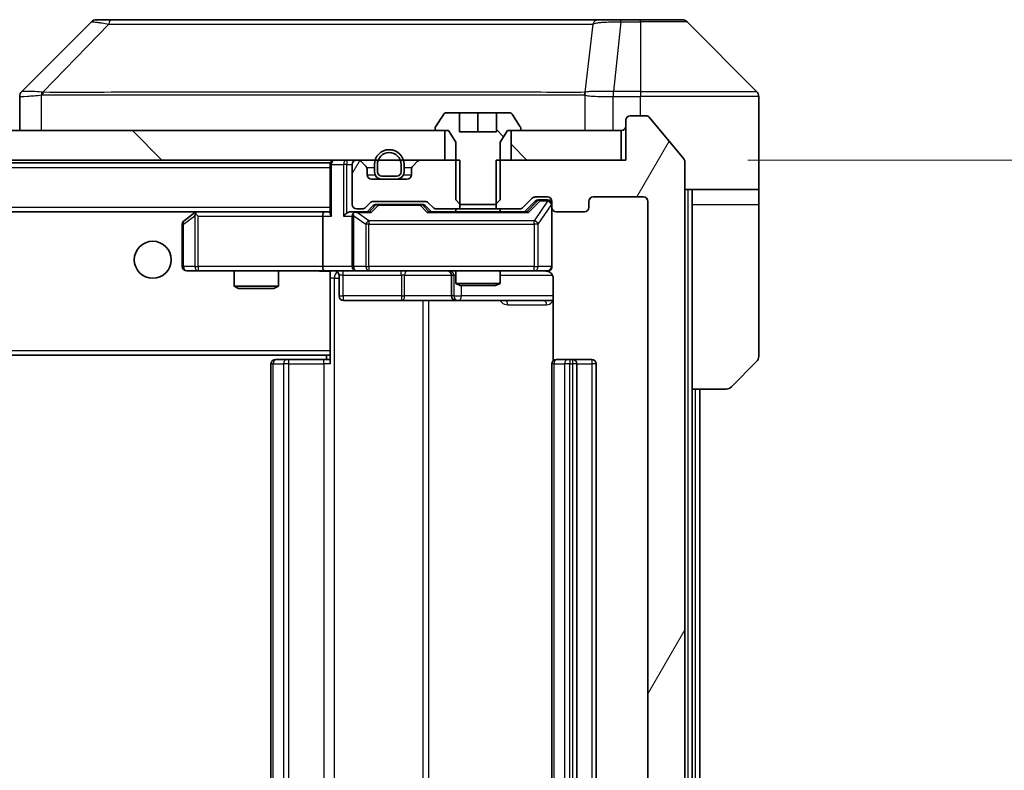
# Model space of a CAD drawing. Units: millimetres. Extents: x 0 to 9248, y 0 to 1686.
# Drawn here: x 4373 to 4440, y 1142 to 1193 of the extents above; entities that cross this region are included whole.
import ezdxf

# ---------------------------------------------------------------- set-up
doc = ezdxf.new("R2010")
doc.units = ezdxf.units.MM
doc.header["$LTSCALE"] = 6
doc.layers.get('Defpoints').update_dxf_attribs({"lineweight": 25})
for name, color, linetype, lineweight in [('Dimension (ISO)', 7, 'Continuous', 18), ('Visible (ISO)', 7, 'Continuous', 35), ('Visible Narrow (ISO)', 7, 'Continuous', 25)]:
    doc.layers.add(name, color=color, linetype=linetype, lineweight=lineweight)
doc.layers.add('Hatch (ISO)', color=1, linetype='Continuous', lineweight=18, true_color=0xff0000)
doc.styles.add('Note Text (TK)', font='MS PGothic.ttf')
doc.dimstyles.new('Default - Method 1b (TK)', dxfattribs={"dimscale": 6, "dimtxt": 2.5, "dimasz": 2.5, "dimexe": 1, "dimexo": 1.5, "dimgap": 1, "dimtad": 1, "dimrnd": 1e-08, "dimdsep": 46, "dimtxsty": 'Note Text (TK)', "dimcen": 0.09, "dimdle": 5, "dimclrd": 100, "dimclre": 100, "dimclrt": 7, "dimadec": 1, "dimazin": 1, "dimtfac": 1, "dimtmove": 0, "dimatfit": 3, "dimfxl": 1, "dimtolj": 1, "dimlwd": -1, "dimlwe": -1, "dimarcsym": 0})
pattern_1 = [(135.0002, (2276.25, -44), (-12.34781, -12.3479), [])]
pattern_2 = [(60, (2276.25, -44), (-15.12297, 8.73126), [])]

# ---------------------------------------------------------------- blocks, each defined once
blk = doc.blocks.new('*D41')
at = {"layer": 'Defpoints', "color": 0, "transparency": 16777216}
for p in [(4414.283, 1183.293), (4414.283, 1102.293), (4480.283, 1102.293)]:
    blk.add_point(p, dxfattribs=at)
at = {"layer": 'Dimension (ISO)', "color": 100, "transparency": 16777216}
for p, q in [((4422.533, 1183.293), (4485.783, 1183.293)), ((4480.283, 1169.543), (4480.283, 1116.043)), ((4422.533, 1102.293), (4485.783, 1102.293))]:
    blk.add_line(p, q, dxfattribs=at)
for points in [[(4477.992, 1169.543), (4482.575, 1169.543), (4480.283, 1183.293)], [(4477.992, 1116.043), (4482.575, 1116.043), (4480.283, 1102.293)]]:
    blk.add_solid(points, dxfattribs=at)
at = {"layer": 'Dimension (ISO)', "color": 7, "transparency": 16777216, "insert": (4467.908, 1135.136), "char_height": 13.75, "attachment_point": 4, "rotation": 90, "style": 'Note Text (TK)'}
blk.add_mtext('\\A1;81', dxfattribs=at)

msp = doc.modelspace()

# ---------------------------------------------------------------- hatches: boundary and pattern name
at = {"layer": 'Hatch (ISO)'}
h = msp.add_hatch(dxfattribs=at)
h.set_pattern_fill('ANSI31', color=256, scale=139.7, angle=90.00021, style=0)
h.set_pattern_definition(pattern_1)
edge = h.paths.add_edge_path()
edge.add_line((4403.09, 1180.2927), (4405.4766, 1180.2927))
edge.add_line((4405.4766, 1180.2927), (4405.7833, 1180.5927))
edge.add_line((4405.7833, 1180.5927), (4405.7833, 1184.4927))
edge.add_line((4405.7833, 1184.4927), (4406.2833, 1185.2927))
edge.add_line((4406.2833, 1185.2927), (4407.0833, 1185.2927))
edge.add_ellipse((4407.0833, 1185.3927), major_axis=(0.1, 0), ratio=1, start_angle=270, end_angle=360)
edge.add_line((4407.1833, 1185.3927), (4407.1833, 1185.4334))
edge.add_ellipse((4406.9833, 1185.4334), major_axis=(0, 0.2), ratio=1, start_angle=270, end_angle=303.023868)
edge.add_line((4407.151, 1185.5424), (4406.5925, 1186.4017))
edge.add_ellipse((4406.4248, 1186.2927), major_axis=(-0.109, 0.1677), ratio=1, start_angle=270, end_angle=326.976132)
edge.add_line((4406.4248, 1186.4927), (4405.5333, 1186.4927))
edge.add_line((4405.5333, 1186.4927), (4405.5333, 1185.1927))
edge.add_line((4405.5333, 1185.1927), (4403.0333, 1185.1927))
edge.add_line((4403.0333, 1185.1927), (4403.0333, 1186.4927))
edge.add_line((4403.0333, 1186.4927), (4402.1418, 1186.4927))
edge.add_ellipse((4402.1418, 1186.2927), major_axis=(-0.2, 0), ratio=1, start_angle=270, end_angle=326.976132)
edge.add_line((4401.9741, 1186.4017), (4401.4156, 1185.5424))
edge.add_ellipse((4401.5833, 1185.4334), major_axis=(-0.109, -0.1677), ratio=1, start_angle=270, end_angle=303.023868)
edge.add_line((4401.3833, 1185.4334), (4401.3833, 1185.3927))
edge.add_ellipse((4401.4833, 1185.3927), major_axis=(0, -0.1), ratio=1, start_angle=270, end_angle=360)
edge.add_line((4401.4833, 1185.2927), (4402.2833, 1185.2927))
edge.add_line((4402.2833, 1185.2927), (4402.7833, 1184.4927))
edge.add_line((4402.7833, 1184.4927), (4402.7833, 1180.5927))
edge.add_line((4402.7833, 1180.5927), (4403.09, 1180.2927))
h = msp.add_hatch(dxfattribs=at)
h.set_pattern_fill('ANSI31', color=256, scale=139.7, angle=14.999978, style=0)
h.set_pattern_definition(pattern_2)
edge = h.paths.add_edge_path()
edge.add_line((4405.5128, 1183.2927), (4405.5128, 1179.9927))
edge.add_line((4405.5128, 1179.9927), (4407.109, 1179.9927))
edge.add_ellipse((4407.109, 1180.2927), major_axis=(0.3, 0), ratio=1, start_angle=270, end_angle=315)
edge.add_line((4407.3212, 1180.0806), (4407.9454, 1180.7049))
edge.add_ellipse((4408.1576, 1180.4927), major_axis=(0.2121, 0.2121), ratio=1, start_angle=45, end_angle=90, ccw=False)
edge.add_line((4408.1576, 1180.7927), (4408.9833, 1180.7927))
edge.add_ellipse((4408.9833, 1180.4927), major_axis=(0.3, 0), ratio=1, start_angle=0, end_angle=90, ccw=False)
edge.add_line((4409.2833, 1180.4927), (4409.2833, 1180.0927))
edge.add_ellipse((4409.5833, 1180.0927), major_axis=(0, -0.3), ratio=1, start_angle=270, end_angle=360)
edge.add_line((4409.5833, 1179.7927), (4411.4833, 1179.7927))
edge.add_ellipse((4411.4833, 1180.0927), major_axis=(0.3, 0), ratio=1, start_angle=270, end_angle=360)
edge.add_line((4411.7833, 1180.0927), (4411.7833, 1180.4927))
edge.add_ellipse((4412.0833, 1180.4927), major_axis=(0, 0.3), ratio=1, start_angle=0, end_angle=90, ccw=False)
edge.add_line((4412.0833, 1180.7927), (4415.4833, 1180.7927))
edge.add_ellipse((4415.4833, 1180.4927), major_axis=(0.3, 0), ratio=1, start_angle=0, end_angle=90, ccw=False)
edge.add_line((4415.7833, 1180.4927), (4415.7833, 1105.0927))
edge.add_ellipse((4415.4833, 1105.0927), major_axis=(0, -0.3), ratio=1, start_angle=0, end_angle=90, ccw=False)
edge.add_line((4415.4833, 1104.7927), (4412.0833, 1104.7927))
edge.add_ellipse((4412.0833, 1105.0927), major_axis=(-0.3, 0), ratio=1, start_angle=0, end_angle=90, ccw=False)
edge.add_line((4411.7833, 1105.0927), (4411.7833, 1105.4927))
edge.add_ellipse((4411.4833, 1105.4927), major_axis=(0, 0.3), ratio=1, start_angle=270, end_angle=360)
edge.add_line((4411.4833, 1105.7927), (4409.5833, 1105.7927))
edge.add_ellipse((4409.5833, 1105.4927), major_axis=(-0.3, 0), ratio=1, start_angle=270, end_angle=360)
edge.add_line((4409.2833, 1105.4927), (4409.2833, 1105.0927))
edge.add_ellipse((4408.9833, 1105.0927), major_axis=(0, -0.3), ratio=1, start_angle=0, end_angle=90, ccw=False)
edge.add_line((4408.9833, 1104.7927), (4408.1576, 1104.7927))
edge.add_ellipse((4408.1576, 1105.0927), major_axis=(-0.3, 0), ratio=1, start_angle=45, end_angle=90, ccw=False)
edge.add_line((4407.9454, 1104.8806), (4407.3212, 1105.5049))
edge.add_ellipse((4407.109, 1105.2927), major_axis=(-0.2121, 0.2121), ratio=1, start_angle=270, end_angle=315)
edge.add_line((4407.109, 1105.5927), (4405.5128, 1105.5927))
edge.add_line((4405.5128, 1105.5927), (4405.5128, 1102.2927))
edge.add_line((4405.5128, 1102.2927), (4414.2833, 1102.2927))
edge.add_line((4414.2833, 1102.2927), (4414.2833, 1099.5927))
edge.add_ellipse((4414.5833, 1099.5927), major_axis=(0, -0.3), ratio=1, start_angle=270, end_angle=360)
edge.add_line((4414.5833, 1099.2927), (4415.6428, 1099.2927))
edge.add_ellipse((4415.6428, 1099.5927), major_axis=(0.3, 0), ratio=1, start_angle=270, end_angle=320.194429)
edge.add_line((4415.8733, 1099.4007), (4418.2138, 1102.2093))
edge.add_ellipse((4417.9833, 1102.4013), major_axis=(0.1921, 0.2305), ratio=1, start_angle=270, end_angle=309.805571)
edge.add_line((4418.2833, 1102.4013), (4418.2833, 1183.1841))
edge.add_ellipse((4417.9833, 1183.1841), major_axis=(0, 0.3), ratio=1, start_angle=270, end_angle=309.805571)
edge.add_line((4418.2138, 1183.3762), (4415.8733, 1186.1848))
edge.add_ellipse((4415.6428, 1185.9927), major_axis=(-0.1921, 0.2305), ratio=1, start_angle=270, end_angle=320.194429)
edge.add_line((4415.6428, 1186.2927), (4414.5833, 1186.2927))
edge.add_ellipse((4414.5833, 1185.9927), major_axis=(-0.3, 0), ratio=1, start_angle=270, end_angle=360)
edge.add_line((4414.2833, 1185.9927), (4414.2833, 1183.2927))
edge.add_line((4414.2833, 1183.2927), (4405.5128, 1183.2927))
h = msp.add_hatch(dxfattribs=at)
h.set_pattern_fill('ANSI31', color=256, scale=139.7, angle=90.00021, style=0)
h.set_pattern_definition(pattern_1)
h.paths.add_polyline_path([(4402.0333, 1183.2927), (4402.0333, 1185.2927), (4186.5333, 1185.2927), (4186.5333, 1183.2927)])
h = msp.add_hatch(dxfattribs=at)
h.set_pattern_fill('ANSI31', color=256, scale=139.7, angle=90.00021, style=0)
h.set_pattern_definition(pattern_1)
h.paths.add_polyline_path([(4413.9833, 1183.2927), (4413.9833, 1185.2927), (4406.5333, 1185.2927), (4406.5333, 1183.2927)])
h = msp.add_hatch(dxfattribs=at)
h.set_pattern_fill('ANSI31', color=256, scale=139.7, angle=14.999978, style=0)
h.set_pattern_definition(pattern_2)
edge = h.paths.add_edge_path()
edge.add_line((4403.0538, 1179.9927), (4403.0538, 1183.2927))
edge.add_line((4403.0538, 1183.2927), (4400.4076, 1183.2927))
edge.add_ellipse((4400.4076, 1182.9927), major_axis=(-0.3, 0), ratio=1, start_angle=270, end_angle=315)
edge.add_line((4400.1954, 1183.2049), (4399.8712, 1182.8806))
edge.add_ellipse((4400.0833, 1182.6685), major_axis=(-0.2121, -0.2121), ratio=1, start_angle=270, end_angle=315)
edge.add_line((4399.7833, 1182.6685), (4399.7833, 1182.2927))
edge.add_ellipse((4399.4833, 1182.2927), major_axis=(0, -0.3), ratio=1, start_angle=0, end_angle=90, ccw=False)
edge.add_line((4399.4833, 1181.9927), (4397.0833, 1181.9927))
edge.add_ellipse((4397.0833, 1182.2927), major_axis=(-0.3, 0), ratio=1, start_angle=0, end_angle=90, ccw=False)
edge.add_line((4396.7833, 1182.2927), (4396.7833, 1182.6685))
edge.add_ellipse((4396.4833, 1182.6685), major_axis=(0, 0.3), ratio=1, start_angle=270, end_angle=315)
edge.add_line((4396.6954, 1182.8806), (4396.3712, 1183.2049))
edge.add_ellipse((4396.159, 1182.9927), major_axis=(-0.2121, 0.2121), ratio=1, start_angle=270, end_angle=315)
edge.add_line((4396.159, 1183.2927), (4396.0833, 1183.2927))
edge.add_ellipse((4396.0833, 1182.9927), major_axis=(-0.3, 0), ratio=1, start_angle=270, end_angle=360)
edge.add_line((4395.7833, 1182.9927), (4395.7833, 1180.2927))
edge.add_ellipse((4396.0833, 1180.2927), major_axis=(0, -0.3), ratio=1, start_angle=270, end_angle=360)
edge.add_line((4396.0833, 1179.9927), (4396.459, 1179.9927))
edge.add_ellipse((4396.459, 1180.2927), major_axis=(0.3, 0), ratio=1, start_angle=270, end_angle=315)
edge.add_line((4396.6712, 1180.0806), (4396.9954, 1180.4049))
edge.add_ellipse((4397.2076, 1180.1927), major_axis=(0.2121, 0.2121), ratio=1, start_angle=45, end_angle=90, ccw=False)
edge.add_line((4397.2076, 1180.4927), (4400.709, 1180.4927))
edge.add_ellipse((4400.709, 1180.1927), major_axis=(0.3, 0), ratio=1, start_angle=45, end_angle=90, ccw=False)
edge.add_line((4400.9212, 1180.4049), (4401.2454, 1180.0806))
edge.add_ellipse((4401.4576, 1180.2927), major_axis=(0.2121, -0.2121), ratio=1, start_angle=270, end_angle=315)
edge.add_line((4401.4576, 1179.9927), (4403.0538, 1179.9927))

# ---------------------------------------------------------------- linework, layer by layer
at = {"layer": 'Visible (ISO)'}
for p, q in [((4378.1369, 1192.6463), (4373.4297, 1187.9392)), ((4379.466, 1192.7927), (4378.4904, 1192.7927)), ((4412.4781, 1192.7927), (4379.466, 1192.7927)), ((4413.9462, 1192.7927), (4412.4781, 1192.7927)), ((4415.2833, 1192.7927), (4413.9462, 1192.7927)), ((4415.2833, 1192.7927), (4418.0762, 1192.7927)), ((4423.1369, 1187.9392), (4418.4297, 1192.6463)), ((4410.5333, 1187.8732), (4410.5333, 1187.8757)), ((4373.2833, 1187.5855), (4373.2833, 1185.2927)), ((4423.2833, 1185.2927), (4423.2833, 1187.5856)), ((4401.9741, 1186.4017), (4401.4156, 1185.5424)), ((4403.0333, 1186.4927), (4402.1418, 1186.4927)), ((4403.0333, 1185.1927), (4403.0333, 1186.4927)), ((4403.0333, 1186.4927), (4404.2833, 1186.4927)), ((4404.2833, 1186.4927), (4405.5333, 1186.4927)), ((4404.2833, 1186.4927), (4404.2833, 1185.1927)), ((4406.4248, 1186.4927), (4405.5333, 1186.4927)), ((4405.5333, 1186.4927), (4405.5333, 1185.1927)), ((4407.151, 1185.5424), (4406.5925, 1186.4017)), ((4414.2833, 1185.9927), (4414.2833, 1183.2927)), ((4415.6428, 1186.2927), (4414.5833, 1186.2927)), ((4418.2138, 1183.3762), (4415.8733, 1186.1848)), ((4402.0333, 1185.2927), (4186.5333, 1185.2927)), ((4401.3833, 1185.4334), (4401.3833, 1185.3927)), ((4401.4833, 1185.2927), (4402.2833, 1185.2927)), ((4402.0333, 1183.2927), (4402.0333, 1185.2927)), ((4402.2833, 1185.2927), (4402.7833, 1184.4927)), ((4405.5333, 1185.1927), (4403.0333, 1185.1927)), ((4405.7833, 1184.4927), (4406.2833, 1185.2927)), ((4406.2833, 1185.2927), (4407.0833, 1185.2927)), ((4413.9833, 1185.2927), (4406.5333, 1185.2927)), ((4406.5333, 1185.2927), (4406.5333, 1183.2927)), ((4407.1833, 1185.3927), (4407.1833, 1185.4334)), ((4413.9833, 1183.2927), (4413.9833, 1185.2927)), ((4423.2833, 1181.2927), (4423.2833, 1185.2927)), ((4402.7833, 1184.4927), (4402.7833, 1180.5927)), ((4405.7833, 1180.5927), (4405.7833, 1184.4927)), ((4186.5333, 1183.2927), (4402.0333, 1183.2927)), ((4194.2833, 1183.0927), (4394.2833, 1183.0927)), ((4394.2833, 1182.9927), (4394.2833, 1183.0927)), ((4394.2833, 1182.9927), (4394.2833, 1179.7049)), ((4395.7833, 1182.9927), (4395.7833, 1180.2927)), ((4396.159, 1183.2927), (4396.0833, 1183.2927)), ((4396.6954, 1182.8806), (4396.3712, 1183.2049)), ((4397.2833, 1182.9927), (4397.2833, 1182.4927)), ((4397.4833, 1182.9927), (4397.4833, 1182.4927)), ((4397.4833, 1182.4927), (4397.4833, 1182.9927)), ((4399.0833, 1182.4927), (4399.0833, 1182.9927)), ((4399.0833, 1182.9927), (4399.0833, 1182.4927)), ((4399.2833, 1182.4927), (4399.2833, 1182.9927)), ((4400.1954, 1183.2049), (4399.8712, 1182.8806)), ((4403.0538, 1183.2927), (4400.4076, 1183.2927)), ((4403.0538, 1179.9927), (4403.0538, 1183.2927)), ((4405.5128, 1183.2927), (4405.5128, 1179.9927)), ((4414.2833, 1183.2927), (4405.5128, 1183.2927)), ((4406.5333, 1183.2927), (4413.9833, 1183.2927)), ((4418.2833, 1102.4013), (4418.2833, 1183.1841)), ((4396.7833, 1182.2927), (4396.7833, 1182.6685)), ((4399.7833, 1182.6685), (4399.7833, 1182.2927)), ((4399.4833, 1181.9927), (4397.0833, 1181.9927)), ((4397.7833, 1182.1927), (4398.7833, 1182.1927)), ((4398.7833, 1182.1927), (4397.7833, 1182.1927)), ((4397.7833, 1181.9927), (4398.7833, 1181.9927)), ((4423.2833, 1181.2927), (4418.2833, 1181.2927)), ((4418.7833, 1181.2927), (4418.7833, 1180.2927)), ((4423.2833, 1180.2927), (4423.2833, 1181.2927)), ((4396.6712, 1180.0806), (4396.9954, 1180.4049)), ((4397.2076, 1180.4927), (4400.709, 1180.4927)), ((4400.9212, 1180.4049), (4401.2454, 1180.0806)), ((4402.7833, 1180.5927), (4403.09, 1180.2927)), ((4405.4766, 1180.2927), (4405.7833, 1180.5927)), ((4407.3212, 1180.0806), (4407.9454, 1180.7049)), ((4407.4333, 1179.7927), (4408.1454, 1180.5048)), ((4408.1576, 1180.7927), (4408.9833, 1180.7927)), ((4408.4941, 1180.5927), (4408.3576, 1180.5927)), ((4408.9833, 1180.5927), (4408.4941, 1180.5927)), ((4409.2833, 1180.4927), (4409.2833, 1180.0927)), ((4411.7833, 1180.0927), (4411.7833, 1180.4927)), ((4412.0833, 1180.7927), (4415.4833, 1180.7927)), ((4415.7833, 1180.4927), (4415.7833, 1105.0927)), ((4194.659, 1179.7927), (4393.9076, 1179.7927)), ((4385.1366, 1179.7327), (4384.4033, 1179.1827)), ((4385.2166, 1179.7927), (4385.1366, 1179.7327)), ((4385.3467, 1179.4927), (4385.1911, 1179.6483)), ((4393.9076, 1179.7927), (4385.3166, 1179.7927)), ((4394.2833, 1179.7927), (4393.9076, 1179.7927)), ((4396.0833, 1179.7927), (4395.7076, 1179.7927)), ((4396.0833, 1179.9927), (4396.459, 1179.9927)), ((4396.9594, 1179.7927), (4396.0833, 1179.7927)), ((4396.7833, 1179.7927), (4397.1954, 1180.2048)), ((4397.551, 1180.2927), (4397.4076, 1180.2927)), ((4400.3656, 1180.2927), (4397.551, 1180.2927)), ((4400.509, 1180.2927), (4400.3656, 1180.2927)), ((4400.7212, 1180.2048), (4401.1333, 1179.7927)), ((4407.6094, 1179.7927), (4400.9572, 1179.7927)), ((4401.4576, 1179.9927), (4403.0538, 1179.9927)), ((4402.7833, 1179.9927), (4402.7833, 1179.7927)), ((4405.5128, 1179.9927), (4403.0538, 1179.9927)), ((4403.09, 1180.2927), (4405.4766, 1180.2927)), ((4405.5128, 1179.9927), (4407.109, 1179.9927)), ((4405.7833, 1179.9927), (4405.7833, 1179.7927)), ((4409.2833, 1176.0927), (4409.2833, 1180.0927)), ((4409.5833, 1179.7927), (4411.4833, 1179.7927)), ((4418.7833, 1167.7927), (4418.7833, 1180.2927)), ((4423.2833, 1180.2927), (4423.2833, 1169.9998)), ((4393.7833, 1179.4927), (4393.7833, 1176.0927)), ((4395.7833, 1179.4927), (4395.7833, 1176.0927)), ((4384.2833, 1178.9427), (4384.2833, 1176.0927)), ((4384.5833, 1175.7927), (4385.3467, 1175.7927)), ((4385.3467, 1175.7927), (4393.9076, 1175.7927)), ((4387.7833, 1175.7927), (4387.7833, 1174.7461)), ((4390.7833, 1175.7927), (4390.7833, 1174.7461)), ((4396.0833, 1175.7927), (4393.9076, 1175.7927)), ((4394.2833, 1175.785), (4394.2833, 1175.5673)), ((4396.0833, 1175.7927), (4396.9015, 1175.7927)), ((4396.9015, 1175.7927), (4408.0979, 1175.7927)), ((4402.7833, 1175.7927), (4402.7833, 1174.9461)), ((4405.7833, 1175.7927), (4405.7833, 1174.9461)), ((4408.0979, 1175.7927), (4408.9833, 1175.7927)), ((4394.2833, 1175.5677), (4394.2833, 1170.3927)), ((4394.8846, 1175.4927), (4394.8846, 1174.0927)), ((4402.4888, 1175.4927), (4402.4888, 1174.0927)), ((4409.3731, 1175.2927), (4409.3731, 1169.7068)), ((4387.7833, 1174.7461), (4390.7833, 1174.7461)), ((4388.09, 1174.5927), (4387.7833, 1174.7461)), ((4390.4766, 1174.5927), (4388.09, 1174.5927)), ((4390.4766, 1174.5927), (4390.7833, 1174.7461)), ((4402.7833, 1174.9461), (4405.7833, 1174.9461)), ((4403.09, 1174.7927), (4402.7833, 1174.9461)), ((4405.4766, 1174.7927), (4403.09, 1174.7927)), ((4405.4766, 1174.7927), (4405.7833, 1174.9461)), ((4395.1846, 1173.7927), (4399.1143, 1173.7927)), ((4399.1143, 1173.7927), (4402.7888, 1173.7927)), ((4402.7888, 1173.7927), (4402.9603, 1173.7927)), ((4402.9603, 1173.7927), (4409.3731, 1173.7927)), ((4394.2833, 1170.1787), (4394.2833, 1170.3927)), ((4194.2833, 1170.0927), (4394.2833, 1170.0927)), ((4390.5833, 1169.7927), (4390.6419, 1169.7927)), ((4391.349, 1169.7927), (4390.6419, 1169.7927)), ((4391.349, 1169.7927), (4391.4904, 1169.7927)), ((4393.8691, 1169.7927), (4391.4904, 1169.7927)), ((4393.8691, 1169.7927), (4394.2833, 1169.7927)), ((4394.0333, 1170.0927), (4394.0333, 1169.7927)), ((4394.2833, 1169.4927), (4394.2833, 1170.1787)), ((4409.5833, 1169.7927), (4409.6419, 1169.7927)), ((4410.349, 1169.7927), (4409.6419, 1169.7927)), ((4410.349, 1169.7927), (4410.4904, 1169.7927)), ((4410.6833, 1169.7927), (4410.4904, 1169.7927)), ((4411.9833, 1169.7927), (4410.6833, 1169.7927)), ((4423.1369, 1169.6463), (4421.4297, 1167.9392)), ((4390.2833, 1169.4927), (4390.2833, 1116.0927)), ((4409.2833, 1169.4927), (4409.2833, 1116.0927)), ((4410.9833, 1116.0927), (4410.9833, 1169.4927)), ((4412.2833, 1116.0927), (4412.2833, 1169.4927)), ((4418.7833, 1117.7927), (4418.7833, 1167.7927)), ((4421.0762, 1167.7927), (4418.7833, 1167.7927)), ((4419.2833, 1117.7927), (4419.2833, 1167.7927))]:
    msp.add_line(p, q, dxfattribs=at)
msp.add_circle((4382.2833, 1176.5427), 1.25, dxfattribs=at)
for centre, radius, start, end in [((4378.4904, 1192.2927), 0.5, 90, 135), ((4418.0762, 1192.2927), 0.5, 45, 90), ((4373.7833, 1187.5855), 0.5, 134.97183, 180.001255), ((4422.7833, 1187.5856), 0.5, 0, 45), ((4402.1418, 1186.2927), 0.2, 90, 146.976132), ((4406.4248, 1186.2927), 0.2, 33.023868, 90), ((4414.5833, 1185.9927), 0.3, 90, 180), ((4415.6428, 1185.9927), 0.3, 39.805571, 90), ((4401.5833, 1185.4334), 0.2, 146.976132, 180), ((4401.4833, 1185.3927), 0.1, 180, 270), ((4407.0833, 1185.3927), 0.1, 270, 0), ((4406.9833, 1185.4334), 0.2, 0, 33.023868), ((4413.9833, 1185.5927), 0.3, 270, 0), ((4398.2833, 1182.9927), 1, 0, 180), ((4398.2833, 1182.9927), 0.8, 0, 180), ((4398.2833, 1182.9927), 0.8, 0, 180), ((4394.5833, 1182.9927), 0.3, 90, 180), ((4396.0833, 1182.9927), 0.3, 90, 180), ((4396.159, 1182.9927), 0.3, 45, 90), ((4400.4076, 1182.9927), 0.3, 90, 135), ((4417.9833, 1183.1841), 0.3, 0, 39.805571), ((4396.4833, 1182.6685), 0.3, 0, 45), ((4397.7833, 1182.4927), 0.5, 180, 270), ((4397.7833, 1182.4927), 0.3, 180, 270), ((4397.7833, 1182.4927), 0.3, 180, 270), ((4398.7833, 1182.4927), 0.3, 270, 0), ((4398.7833, 1182.4927), 0.3, 270, 0), ((4398.7833, 1182.4927), 0.5, 270, 0), ((4400.0833, 1182.6685), 0.3, 135, 180), ((4397.0833, 1182.2927), 0.3, 180, 270), ((4399.4833, 1182.2927), 0.3, 270, 0), ((4397.2076, 1180.1927), 0.3, 90, 135), ((4400.709, 1180.1927), 0.3, 45, 90), ((4408.1576, 1180.4927), 0.3, 90, 135), ((4408.9833, 1180.4927), 0.3, 0, 90), ((4408.9833, 1180.2927), 0.3, 0, 90), ((4412.0833, 1180.4927), 0.3, 90, 180), ((4415.4833, 1180.4927), 0.3, 0, 90), ((4385.3166, 1179.4927), 0.3, 113.437984, 126.869898), ((4385.3166, 1179.4927), 0.3, 90, 113.437984), ((4396.0833, 1180.2927), 0.3, 180, 270), ((4396.0833, 1179.4927), 0.3, 148.755545, 180), ((4396.0833, 1179.4927), 0.3, 90, 113.437985), ((4396.459, 1180.2927), 0.3, 270, 315), ((4401.4576, 1180.2927), 0.3, 225, 270), ((4407.109, 1180.2927), 0.3, 270, 315), ((4409.5833, 1180.0927), 0.3, 180, 270), ((4411.4833, 1180.0927), 0.3, 270, 0), ((4384.5833, 1178.9427), 0.3, 126.869898, 180), ((4384.5833, 1176.0927), 0.3, 180, 270), ((4394.5846, 1175.4927), 0.3, 0, 90), ((4396.0833, 1176.0927), 0.3, 180, 270), ((4402.1888, 1175.4927), 0.3, 0, 90), ((4408.7833, 1175.2927), 0.5, 75.524479, 90), ((4408.9833, 1176.0927), 0.3, 270, 0), ((4395.1846, 1174.0927), 0.3, 180, 270), ((4402.7888, 1174.0927), 0.3, 180, 270), ((4390.5833, 1169.4927), 0.3, 90, 180), ((4409.5833, 1169.4927), 0.3, 90, 180), ((4410.6833, 1169.4927), 0.3, 0, 90), ((4411.9833, 1169.4927), 0.3, 0, 90), ((4422.7833, 1169.9998), 0.5, 315, 0), ((4421.0762, 1168.2927), 0.5, 270, 315)]:
    msp.add_arc(centre, radius, start, end, dxfattribs=at)
for centre, major_axis, ratio, start_param, end_param in [((4373.684, 1185.3764), (-0.254, 2.5629), 0.0093619, 6.2829775, 6.2908582), ((4408.3576, 1180.2927), (-0.3, 0), 0.9998508, 4.712389, 5.4978618), ((4385.3467, 1179.5153), (0.2411, 0.4823), 0.3700244, 1.4790131, 1.7537399), ((4393.9076, 1179.4927), (0, -0.3), 0.4142136, 3.1415927, 4.712389), ((4394.5833, 1179.4927), (-0.2772, 0.2772), 0.4142136, 0.3926991, 1.1780972), ((4395.4076, 1179.4927), (-0.2772, -0.2772), 0.4142136, 4.3196899, 5.1050881), ((4395.7076, 1179.4927), (-0.4243, 0), 0.7071068, 4.712389, 5.4977871), ((4396.0833, 1179.5153), (-0.2515, 0.483), 0.3384375, 1.1216156, 1.3963425), ((4396.1155, 1179.4927), (-0.6487, 0.2044), 0.3384375, 4.8186392, 5.0530703), ((4397.0625, 1179.4927), (0.1246, -0.2958), 0.4004104, 2.3310669, 2.974568), ((4397.4076, 1179.9927), (-0.3, 0), 0.9998508, 4.712389, 5.4978618), ((4400.509, 1179.9927), (0.3, 0), 0.9998508, 0.7853235, 1.5707963), ((4400.8541, 1179.4927), (-0.1246, -0.2958), 0.4004104, 3.3086173, 3.9521184), ((4407.7125, 1179.4927), (0.1246, -0.2958), 0.4004104, 2.3310669, 2.974568), ((4393.9076, 1176.0927), (0, -0.3), 0.4142136, 4.712389, 6.2831853)]:
    msp.add_ellipse(centre, major_axis=major_axis, ratio=ratio, start_param=start_param, end_param=end_param, dxfattribs=at)
for points, knots in [([(4385.1973, 1179.768), (4385.1964, 1179.7656), (4385.1954, 1179.763), (4385.1902, 1179.7458), (4385.1877, 1179.7264), (4385.1873, 1179.6892), (4385.1886, 1179.6683), (4385.1911, 1179.6483)], [0.381031219, 0.381031219, 0.381031219, 0.381031219, 0.382741903, 0.382741903, 0.391761654, 0.391761654, 0.398553638, 0.398553638, 0.398553638, 0.398553638]), ([(4395.964, 1179.768), (4395.9577, 1179.7652), (4395.9516, 1179.7624), (4395.9191, 1179.7456), (4395.89, 1179.7241), (4395.8538, 1179.6872), (4395.8387, 1179.6675), (4395.8268, 1179.6483)], [0.250886757, 0.250886757, 0.250886757, 0.250886757, 0.252877969, 0.252877969, 0.261958418, 0.261958418, 0.268388032, 0.268388032, 0.268388032, 0.268388032]), ([(4394.2833, 1175.7809), (4394.0901, 1175.7709), (4393.8963, 1175.7646), (4393.5088, 1175.7756), (4393.3149, 1175.7927), (4393.1208, 1175.7927)], [0, 0, 0, 0, 0.05805072, 0.05805072, 0.11630897, 0.11630897, 0.11630897, 0.11630897]), ([(4409.2833, 1176.0927), (4409.2833, 1176.0927), (4409.2833, 1176.0779), (4409.2833, 1176.0689), (4409.2833, 1176.0674), (4409.2833, 1176.0666), (4409.2833, 1176.0665), (4409.2833, 1176.0664), (4409.2833, 1176.0665), (4409.2833, 1176.066), (4409.2833, 1176.066), (4409.2833, 1176.0655), (4409.2833, 1176.0654), (4409.2833, 1176.0652), (4409.2833, 1176.065), (4409.2833, 1176.0646), (4409.2833, 1176.0644), (4409.2833, 1176.0631), (4409.2833, 1176.0619), (4409.2831, 1176.052), (4409.2825, 1176.0431), (4409.2798, 1176.0194), (4409.2769, 1176.0045), (4409.2645, 1175.9593), (4409.2511, 1175.9296), (4409.2159, 1175.8755), (4409.1932, 1175.8505), (4409.1425, 1175.8111), (4409.114, 1175.7958), (4409.0547, 1175.7748), (4409.0231, 1175.7688), (4408.9638, 1175.7668), (4408.9354, 1175.7698), (4408.9083, 1175.7769)], [0, 0, 0, 0, 0.05281999, 0.05281999, 0.06906004, 0.06906004, 0.07210481, 0.07210481, 0.07438843, 0.07438843, 0.07481761, 0.07481761, 0.07490041, 0.07490041, 0.07498394, 0.07498394, 0.07506756, 0.07506756, 0.07540702, 0.07540702, 0.07805398, 0.07805398, 0.08258499, 0.08258499, 0.0921136, 0.0921136, 0.10195528, 0.10195528, 0.11140462, 0.11140462, 0.12083012, 0.12083012, 0.12921615, 0.12921615, 0.12921615, 0.12921615]), ([(4409.0029, 1175.7681), (4409.0175, 1175.7637), (4409.0317, 1175.7588), (4409.1056, 1175.7292), (4409.1716, 1175.6871), (4409.2645, 1175.5984), (4409.3085, 1175.5367), (4409.3579, 1175.4237), (4409.3731, 1175.353), (4409.3731, 1175.2927)], [0.090531869, 0.090531869, 0.090531869, 0.090531869, 0.094854307, 0.094854307, 0.114425932, 0.114425932, 0.133369726, 0.133369726, 0.151444025, 0.151444025, 0.151444025, 0.151444025])]:
    msp.add_open_spline(points, degree=3, knots=knots, dxfattribs=at)
at = {"layer": 'Visible Narrow (ISO)'}
for p, q in [((4379.3126, 1192.491), (4374.8449, 1187.8755)), ((4412.0455, 1192.491), (4411.5148, 1187.8755)), ((4413.9462, 1192.6463), (4413.4523, 1187.9392)), ((4413.9462, 1192.6463), (4413.9462, 1192.7927)), ((4413.9462, 1192.6463), (4415.2833, 1192.6463)), ((4415.2833, 1192.6463), (4415.2833, 1192.7927)), ((4415.2833, 1192.6463), (4415.2833, 1187.9392)), ((4418.4297, 1192.6463), (4415.2833, 1192.6463)), ((4374.7648, 1185.2927), (4374.7648, 1187.699)), ((4381.2833, 1187.8773), (4381.2833, 1187.8771)), ((4399.2833, 1187.8822), (4399.2833, 1187.8834)), ((4404.59, 1187.8818), (4404.59, 1187.8825)), ((4411.5053, 1187.699), (4411.5053, 1185.2927)), ((4413.4336, 1187.9393), (4413.4369, 1187.5855)), ((4415.2833, 1187.9392), (4413.4523, 1187.9392)), ((4413.4523, 1187.5856), (4413.4523, 1187.9392)), ((4415.2833, 1187.9392), (4423.1369, 1187.9392)), ((4415.2833, 1187.9392), (4415.2833, 1187.5856)), ((4413.4369, 1185.2927), (4413.4369, 1187.5855)), ((4413.4523, 1187.5856), (4415.2833, 1187.5856)), ((4415.2833, 1186.2927), (4415.2833, 1187.5856)), ((4423.2833, 1187.5856), (4415.2833, 1187.5856)), ((4394.3712, 1182.9927), (4394.2833, 1182.9927)), ((4394.3712, 1182.9927), (4395.1954, 1182.9927)), ((4394.3712, 1179.4927), (4394.3712, 1182.9927)), ((4395.4076, 1182.9927), (4395.1954, 1182.9927)), ((4395.1954, 1182.9927), (4395.1954, 1179.4927)), ((4395.4076, 1183.2927), (4395.4076, 1182.9927)), ((4395.4076, 1182.9927), (4395.7833, 1182.9927)), ((4395.4076, 1179.7049), (4395.4076, 1182.9927)), ((4194.2833, 1182.7927), (4394.2833, 1182.7927)), ((4396.7564, 1182.7927), (4397.2833, 1182.7927)), ((4399.2833, 1182.7927), (4399.8102, 1182.7927)), ((4396.7833, 1182.2927), (4397.325, 1182.2927)), ((4399.2416, 1182.2927), (4399.7833, 1182.2927)), ((4418.4833, 1181.2927), (4418.4833, 1104.2927)), ((4408.282, 1180.5048), (4407.5863, 1179.7927)), ((4407.7125, 1179.7327), (4408.4941, 1180.5327)), ((4408.9833, 1180.5108), (4408.0979, 1179.1827)), ((4408.1454, 1180.5048), (4408.282, 1180.5048)), ((4408.4941, 1180.5927), (4408.4941, 1180.5327)), ((4408.4941, 1180.5327), (4408.9833, 1180.5327)), ((4408.9833, 1180.5327), (4408.9833, 1180.5927)), ((4408.9833, 1180.5327), (4408.9833, 1180.5108)), ((4194.2833, 1180.0927), (4394.2833, 1180.0927)), ((4396.1155, 1179.7327), (4397.0625, 1179.7327)), ((4396.9015, 1179.1827), (4396.1155, 1179.7327)), ((4397.3389, 1180.2048), (4396.9363, 1179.7927)), ((4397.0625, 1179.7327), (4397.551, 1180.2327)), ((4397.1954, 1180.2048), (4397.3389, 1180.2048)), ((4397.551, 1180.2927), (4397.551, 1180.2327)), ((4397.551, 1180.2327), (4400.3656, 1180.2327)), ((4400.3656, 1180.2327), (4400.3656, 1180.2927)), ((4400.3656, 1180.2327), (4400.8541, 1179.7327)), ((4400.9803, 1179.7927), (4400.5777, 1180.2048)), ((4400.5777, 1180.2048), (4400.7212, 1180.2048)), ((4400.8541, 1179.7327), (4407.7125, 1179.7327)), ((4408.3662, 1178.9427), (4409.2516, 1180.2708)), ((4409.2833, 1180.2708), (4409.2516, 1180.2708)), ((4409.2516, 1180.2708), (4409.2516, 1176.0927)), ((4418.7833, 1180.2927), (4423.2833, 1180.2927)), ((4384.3639, 1178.9427), (4385.1273, 1179.5153)), ((4385.1273, 1179.5153), (4385.1273, 1176.0927)), ((4385.3467, 1179.4927), (4393.7833, 1179.4927)), ((4385.3467, 1176.0927), (4385.3467, 1179.4927)), ((4393.7833, 1179.4927), (4394.3712, 1179.4927)), ((4395.1954, 1179.4927), (4395.7833, 1179.4927)), ((4395.8786, 1179.5153), (4396.6969, 1178.9427)), ((4395.8786, 1176.0927), (4395.8786, 1179.5153)), ((4396.9015, 1179.1827), (4396.9015, 1178.9427)), ((4408.0979, 1179.1827), (4396.9015, 1179.1827)), ((4408.0979, 1178.9427), (4408.0979, 1179.1827)), ((4384.2833, 1178.9427), (4384.3639, 1178.9427)), ((4384.3639, 1176.0927), (4384.3639, 1178.9427)), ((4396.9015, 1178.9427), (4396.6969, 1178.9427)), ((4396.6969, 1178.9427), (4396.6969, 1176.0927)), ((4396.9015, 1176.0927), (4396.9015, 1178.9427)), ((4396.9015, 1178.9427), (4408.0979, 1178.9427)), ((4408.3662, 1178.9427), (4408.0979, 1178.9427)), ((4408.0979, 1178.9427), (4408.0979, 1176.0927)), ((4408.3662, 1176.0927), (4408.3662, 1178.9427)), ((4384.2833, 1176.0927), (4384.3639, 1176.0927)), ((4385.1273, 1176.0927), (4384.3639, 1176.0927)), ((4385.1273, 1176.0927), (4385.3467, 1176.0927)), ((4393.7833, 1176.0927), (4385.3467, 1176.0927)), ((4385.3467, 1176.0927), (4385.3467, 1175.7927)), ((4395.7833, 1176.0927), (4393.7833, 1176.0927)), ((4395.7833, 1176.0927), (4395.8786, 1176.0927)), ((4396.6969, 1176.0927), (4395.8786, 1176.0927)), ((4396.6969, 1176.0927), (4396.9015, 1176.0927)), ((4396.9015, 1176.0927), (4396.9015, 1175.7927)), ((4408.0979, 1176.0927), (4396.9015, 1176.0927)), ((4408.0979, 1176.0927), (4408.3662, 1176.0927)), ((4408.0979, 1175.7927), (4408.0979, 1176.0927)), ((4409.2516, 1176.0927), (4408.3662, 1176.0927)), ((4409.2516, 1176.0927), (4409.2833, 1176.0927)), ((4394.5762, 1175.2927), (4394.2833, 1175.2927)), ((4394.5762, 1110.2927), (4394.5762, 1175.2927)), ((4394.5762, 1175.2927), (4394.8846, 1175.2927)), ((4395.1715, 1175.4927), (4394.8846, 1175.4927)), ((4395.1715, 1175.4927), (4399.1012, 1175.4927)), ((4395.1715, 1174.0927), (4395.1715, 1175.4927)), ((4399.3264, 1175.4927), (4399.1012, 1175.4927)), ((4399.1012, 1175.4927), (4399.1012, 1174.0927)), ((4399.3264, 1175.4927), (4402.4888, 1175.4927)), ((4399.3264, 1174.0927), (4399.3264, 1175.4927)), ((4402.4891, 1175.4927), (4402.4888, 1175.4927)), ((4402.4891, 1175.4927), (4402.6606, 1175.4927)), ((4402.4891, 1174.0927), (4402.4891, 1175.4927)), ((4402.7833, 1175.4927), (4402.6606, 1175.4927)), ((4402.6606, 1175.4927), (4402.6606, 1174.0927)), ((4405.7833, 1175.4927), (4409.3274, 1175.4927)), ((4403.1725, 1174.0927), (4403.1725, 1174.7927)), ((4394.8846, 1174.0927), (4395.1715, 1174.0927)), ((4399.1012, 1174.0927), (4395.1715, 1174.0927)), ((4399.1012, 1174.0927), (4399.3264, 1174.0927)), ((4402.4888, 1174.0927), (4399.3264, 1174.0927)), ((4400.5542, 1173.7927), (4400.5542, 1111.7927)), ((4400.9585, 1111.7927), (4400.9585, 1173.7927)), ((4402.4888, 1174.0927), (4402.4891, 1174.0927)), ((4402.6606, 1174.0927), (4402.4891, 1174.0927)), ((4402.6606, 1174.0927), (4403.1725, 1174.0927)), ((4409.3731, 1174.0927), (4403.1725, 1174.0927)), ((4406.2982, 1173.4927), (4408.9282, 1173.4927)), ((4194.2833, 1170.3927), (4394.2833, 1170.3927)), ((4391.4904, 1169.4927), (4391.4904, 1169.7927)), ((4393.8691, 1169.4927), (4393.8691, 1169.7927)), ((4410.4904, 1169.7927), (4410.4904, 1169.4927)), ((4410.6833, 1169.7927), (4410.6833, 1169.4927)), ((4411.9833, 1169.7927), (4411.9833, 1169.4927)), ((4390.4297, 1169.4927), (4390.2833, 1169.4927)), ((4390.4297, 1116.0927), (4390.4297, 1169.4927)), ((4390.4297, 1169.4927), (4391.1369, 1169.4927)), ((4391.1369, 1169.4927), (4391.1369, 1116.0927)), ((4391.4904, 1169.4927), (4391.1369, 1169.4927)), ((4391.4904, 1116.0927), (4391.4904, 1169.4927)), ((4391.4904, 1169.4927), (4393.8691, 1169.4927)), ((4393.8691, 1169.4927), (4393.8691, 1116.0927)), ((4394.2833, 1169.4927), (4393.8691, 1169.4927)), ((4409.4297, 1169.4927), (4409.2833, 1169.4927)), ((4409.4297, 1116.0927), (4409.4297, 1169.4927)), ((4409.4297, 1169.4927), (4410.1369, 1169.4927)), ((4410.1369, 1169.4927), (4410.1369, 1116.0927)), ((4410.4904, 1169.4927), (4410.1369, 1169.4927)), ((4410.4904, 1116.0927), (4410.4904, 1169.4927)), ((4410.4904, 1169.4927), (4410.6833, 1169.4927)), ((4410.6833, 1169.4927), (4410.6833, 1116.0927)), ((4410.9833, 1169.4927), (4410.6833, 1169.4927)), ((4410.9833, 1169.4927), (4411.9833, 1169.4927)), ((4411.9833, 1169.4927), (4411.9833, 1116.0927)), ((4412.2833, 1169.4927), (4411.9833, 1169.4927)), ((4418.9833, 1167.7927), (4418.9833, 1117.7927))]:
    msp.add_line(p, q, dxfattribs=at)
msp.add_arc((4400.3656, 1179.9927), 0.3, 45, 90.004276, dxfattribs=at)
for centre, major_axis, ratio, start_param, end_param in [((4379.466, 1192.2927), (0, 0.5), 0.334217, 0, 1.1631073), ((4412.4781, 1192.2927), (0, 0.5), 0.9424961, 0, 1.1631073), ((4374.8944, 1187.699), (-0.0739, 0.4945), 0.2565995, 1.1323703, 1.5324621), ((4374.9674, 1187.7049), (-0.0002, -0.5), 0.2606492, 4.3641196, 4.7124922), ((4411.9686, 1187.7049), (-0.0007, 0.5), 0.9654335, 1.2210076, 1.5693802), ((4411.9882, 1187.699), (-0.2432, -0.4368), 0.9558993, 4.8014076, 5.2014997), ((4413.2062, 1185.3772), (1.1531, 2.3491), 0.8868656, 0.401991, 0.4098729), ((4413.2818, 1186.2714), (1.3965, 0.5705), 0.8478071, 1.121789, 1.1322502), ((4394.5833, 1182.9927), (0, 0.3), 0.7071068, 0, 1.5707963), ((4395.4076, 1182.9927), (0, 0.3), 0.7071068, 0, 1.5707963), ((4408.4941, 1180.2927), (0, 0.3), 0.9998508, 0, 0.7854728), ((4408.4941, 1180.2927), (-0.2146, 0.2096), 0.6901674, 5.305635, 6.266302), ((4408.9833, 1180.2927), (0.3, 0), 0.8, 0, 1.5707963), ((4408.9833, 1180.2708), (0.3, 0), 0.8, 0, 1.5707963), ((4408.9833, 1180.2708), (0.2496, -0.1664), 0.7427814, 0.7314474, 2.0305866), ((4397.551, 1179.9927), (0, 0.3), 0.9998508, 0, 0.7854728), ((4397.551, 1179.9927), (-0.2146, 0.2096), 0.6901674, 5.305635, 6.266302), ((4400.3656, 1179.9927), (0.2146, 0.2096), 0.6901674, 0.0168833, 0.9775503), ((4384.5833, 1178.9427), (-0.18, 0.24), 0.6509254, 0, 1.116638), ((4396.9015, 1178.9427), (-0.172, -0.2458), 0.6073134, 3.9975941, 5.1142321), ((4408.0979, 1178.9427), (-0.2496, 0.1664), 0.7427814, 3.87304, 5.1721792), ((4384.5833, 1176.0927), (0, -0.3), 0.7311768, 4.712389, 6.2831853), ((4385.3467, 1176.0927), (0, -0.3), 0.7311768, 4.712389, 6.2831853), ((4394.9297, 1175.2927), (0, -0.5), 0.7071068, 3.6320888, 4.712389), ((4395.1584, 1175.4927), (0, 0.3), 0.0436194, 4.712389, 6.2831853), ((4396.0833, 1176.0927), (0, -0.3), 0.682188, 4.712389, 6.2831853), ((4396.9015, 1176.0927), (0, -0.3), 0.682188, 4.712389, 6.2831853), ((4399.0881, 1175.4927), (0, 0.3), 0.0436194, 4.712389, 6.2831853), ((4399.5385, 1175.4927), (0, 0.3), 0.7071068, 0, 1.5707963), ((4402.1893, 1175.4927), (0, 0.3), 0.9990482, 4.712389, 6.2831853), ((4402.3609, 1175.4927), (0, 0.3), 0.9990482, 4.712389, 6.2831853), ((4408.0979, 1176.0927), (0, -0.3), 0.8944272, 0, 1.5707963), ((4408.9833, 1176.0927), (0, -0.3), 0.8944272, 0, 1.5707963), ((4395.1846, 1174.0927), (0, -0.3), 0.0436194, 4.712389, 6.2831853), ((4399.1143, 1174.0927), (0, -0.3), 0.0436194, 4.712389, 6.2831853), ((4399.1143, 1174.0927), (0, -0.3), 0.7071068, 0, 1.5707963), ((4402.7888, 1174.0927), (0, -0.3), 0.9990482, 4.712389, 6.2831853), ((4402.9603, 1174.0927), (0, -0.3), 0.9990482, 4.712389, 6.2831853), ((4402.9603, 1174.0927), (0, -0.3), 0.7071068, 0, 1.5707963), ((4406.1706, 1173.4927), (0, 0.3), 0.4251427, 4.712389, 6.2831853), ((4408.7529, 1173.4927), (0, 0.3), 0.5845417, 4.712389, 6.2831853), ((4390.6419, 1169.4927), (0, 0.3), 0.7071068, 0, 1.5707963), ((4391.349, 1169.4927), (0, 0.3), 0.7071068, 0, 1.5707963), ((4409.6419, 1169.4927), (0, 0.3), 0.7071068, 0, 1.5707963), ((4410.349, 1169.4927), (0, 0.3), 0.7071068, 0, 1.5707963)]:
    msp.add_ellipse(centre, major_axis=major_axis, ratio=ratio, start_param=start_param, end_param=end_param, dxfattribs=at)
for points, knots in [([(4378.1369, 1192.6463), (4378.1375, 1192.6469), (4378.187, 1192.6462), (4378.2536, 1192.6422), (4378.2754, 1192.6408), (4378.299, 1192.6391), (4378.3249, 1192.637), (4378.3794, 1192.6325), (4378.4421, 1192.626), (4378.5289, 1192.6169), (4378.5955, 1192.6099), (4378.6701, 1192.6017), (4378.7536, 1192.5906), (4378.7896, 1192.5859), (4378.8274, 1192.5806), (4378.8667, 1192.5746), (4378.9971, 1192.5549), (4379.1444, 1192.5297), (4379.3126, 1192.491)], [-0.18750417, -0.18750417, -0.18750417, -0.18750417, -0.13432623, -0.13432623, -0.13432623, -0.1169551, -0.1169551, -0.1169551, -0.08035893, -0.08035893, -0.08035893, -0.0522949, -0.0522949, -0.0522949, -0.04017946, -0.04017946, -0.04017946, 0, 0, 0, 0]), ([(4379.3126, 1192.491), (4379.337, 1192.4908), (4379.3614, 1192.4906), (4379.3857, 1192.4904), (4379.5292, 1192.4894), (4379.7378, 1192.4886), (4379.8712, 1192.488), (4379.9552, 1192.4876), (4380.0221, 1192.4873), (4380.096, 1192.487), (4380.1301, 1192.4869), (4380.1659, 1192.4868), (4380.2071, 1192.4867), (4380.801, 1192.485), (4381.4151, 1192.4854), (4381.982, 1192.4858), (4382.1526, 1192.4859), (4382.3227, 1192.4861), (4382.4976, 1192.4861), (4383.5433, 1192.4866), (4384.577, 1192.4852), (4385.5942, 1192.484), (4386.4428, 1192.483), (4387.2858, 1192.4826), (4388.1108, 1192.4823), (4389.264, 1192.4819), (4390.3822, 1192.4819), (4391.4821, 1192.4814), (4392.9279, 1192.4807), (4394.334, 1192.4802), (4395.6785, 1192.4798), (4397.8435, 1192.4792), (4399.8571, 1192.4789), (4401.7169, 1192.4784), (4402.0679, 1192.4784), (4402.4129, 1192.4784), (4402.7515, 1192.4786), (4403.867, 1192.4791), (4404.9158, 1192.4806), (4405.8952, 1192.4812), (4406.6395, 1192.4816), (4407.3396, 1192.4817), (4408.0018, 1192.4822), (4408.4755, 1192.4825), (4408.9289, 1192.483), (4409.357, 1192.4841), (4409.8703, 1192.4854), (4410.3515, 1192.4869), (4410.7992, 1192.4861), (4410.8358, 1192.4861), (4410.8722, 1192.486), (4410.9083, 1192.4859), (4410.9438, 1192.4858), (4410.9791, 1192.4857), (4411.0142, 1192.4856), (4411.0486, 1192.4855), (4411.0828, 1192.4854), (4411.1169, 1192.4853), (4411.1502, 1192.4852), (4411.1834, 1192.4851), (4411.2164, 1192.485), (4411.2486, 1192.4849), (4411.2807, 1192.4848), (4411.3126, 1192.4847), (4411.3437, 1192.4846), (4411.3746, 1192.4846), (4411.4054, 1192.4845), (4411.4342, 1192.4845), (4411.4629, 1192.4845), (4411.4914, 1192.4845), (4411.5201, 1192.4845), (4411.5486, 1192.4846), (4411.577, 1192.4846), (4411.6042, 1192.4847), (4411.6313, 1192.4848), (4411.6583, 1192.4849), (4411.6817, 1192.4851), (4411.7049, 1192.4852), (4411.7281, 1192.4854), (4411.7521, 1192.4856), (4411.776, 1192.4858), (4411.7998, 1192.4861), (4411.8216, 1192.4863), (4411.8433, 1192.4866), (4411.865, 1192.4869), (4411.906, 1192.4876), (4411.9349, 1192.4884), (4411.9812, 1192.4894), (4411.9972, 1192.4897), (4412.0144, 1192.4901), (4412.0282, 1192.4905), (4412.034, 1192.4907), (4412.0397, 1192.4909), (4412.0455, 1192.491)], [-4.8262125, -4.8262125, -4.8262125, -4.8262125, -4.8184484, -4.8184484, -4.8184484, -4.7726935, -4.7726935, -4.7726935, -4.7439096, -4.7439096, -4.7439096, -4.7306169, -4.7306169, -4.7306169, -4.5391369, -4.5391369, -4.5391369, -4.481483, -4.481483, -4.481483, -4.1367536, -4.1367536, -4.1367536, -3.8491909, -3.8491909, -3.8491909, -3.4472946, -3.4472946, -3.4472946, -2.9190132, -2.9190132, -2.9190132, -2.0683768, -2.0683768, -2.0683768, -1.9078307, -1.9078307, -1.9078307, -1.3789179, -1.3789179, -1.3789179, -0.97699, -0.97699, -0.97699, -0.6894589, -0.6894589, -0.6894589, -0.3447295, -0.3447295, -0.3447295, -0.3165651, -0.3165651, -0.3165651, -0.2889051, -0.2889051, -0.2889051, -0.261771, -0.261771, -0.261771, -0.2351915, -0.2351915, -0.2351915, -0.2092051, -0.2092051, -0.2092051, -0.1838626, -0.1838626, -0.1838626, -0.1601156, -0.1601156, -0.1601156, -0.1362579, -0.1362579, -0.1362579, -0.1133238, -0.1133238, -0.1133238, -0.0934336, -0.0934336, -0.0934336, -0.0727956, -0.0727956, -0.0727956, -0.0538131, -0.0538131, -0.0538131, -0.0177321, -0.0177321, -0.0177321, -0.0052142, -0.0052142, -0.0052142, 0, 0, 0, 0]), ([(4412.0455, 1192.491), (4412.1181, 1192.5273), (4412.2129, 1192.5521), (4412.3173, 1192.5709), (4412.3614, 1192.5789), (4412.4076, 1192.5857), (4412.4562, 1192.5919), (4412.5463, 1192.6034), (4412.6429, 1192.6123), (4412.7443, 1192.6193), (4412.8269, 1192.625), (4412.9129, 1192.6294), (4413.0014, 1192.6331), (4413.1418, 1192.6388), (4413.2685, 1192.6426), (4413.414, 1192.6448), (4413.5748, 1192.6471), (4413.7752, 1192.6475), (4413.9462, 1192.6463)], [-0.18750242, -0.18750242, -0.18750242, -0.18750242, -0.14982589, -0.14982589, -0.14982589, -0.1339303, -0.1339303, -0.1339303, -0.10441433, -0.10441433, -0.10441433, -0.08035818, -0.08035818, -0.08035818, -0.04217927, -0.04217927, -0.04217927, 0, 0, 0, 0]), ([(4373.2833, 1187.5855), (4373.2833, 1187.582), (4373.4796, 1187.59), (4373.8188, 1187.614), (4374.0732, 1187.6319), (4374.4065, 1187.6588), (4374.7648, 1187.699)], [-0.19678779, -0.19678779, -0.19678779, -0.19678779, -0.08433763, -0.08433763, -0.08433763, 0, 0, 0, 0]), ([(4374.7481, 1187.8917), (4374.5417, 1187.9102), (4374.3532, 1187.92), (4374.19, 1187.9259), (4374.0795, 1187.9298), (4373.9799, 1187.932), (4373.8911, 1187.934), (4373.8087, 1187.9358), (4373.7383, 1187.937), (4373.6784, 1187.9378), (4373.5254, 1187.9398), (4373.4335, 1187.9392), (4373.4299, 1187.9393)], [0.00000287, 0.00000287, 0.00000287, 0.00000287, 0.05028531, 0.05028531, 0.05028531, 0.08433763, 0.08433763, 0.08433763, 0.11593605, 0.11593605, 0.11593605, 0.19678779, 0.19678779, 0.19678779, 0.19678779]), ([(4374.8371, 1187.7049), (4377.3314, 1187.7039), (4379.7754, 1187.7022), (4382.142, 1187.7009), (4386.8752, 1187.6982), (4391.2973, 1187.6972), (4395.213, 1187.6967), (4399.1286, 1187.6962), (4402.538, 1187.6963), (4405.2906, 1187.698), (4408.0432, 1187.6996), (4410.139, 1187.7029), (4411.4858, 1187.7049)], [0, 0, 0, 0, 0.7825328, 0.7825328, 0.7825328, 2.3475985, 2.3475985, 2.3475985, 3.9126641, 3.9126641, 3.9126641, 5.4777298, 5.4777298, 5.4777298, 5.4777298]), ([(4411.5148, 1187.8755), (4410.163, 1187.869), (4405.9809, 1187.8867), (4395.7432, 1187.8793), (4384.6783, 1187.883), (4377.3453, 1187.8723), (4374.8449, 1187.8755)], [-5.4777298, -5.4777298, -5.4777298, -5.4777298, -3.9126641, -2.3475985, -0.7825328, 0, 0, 0, 0]), ([(4411.5053, 1187.699), (4411.5694, 1187.6722), (4411.6787, 1187.6512), (4411.8262, 1187.6349), (4411.9738, 1187.6186), (4412.1597, 1187.6071), (4412.3709, 1187.5991), (4412.6877, 1187.587), (4413.0621, 1187.5829), (4413.4369, 1187.5855)], [-0.19678779, -0.19678779, -0.19678779, -0.19678779, -0.14056271, -0.14056271, -0.14056271, -0.08433763, -0.08433763, -0.08433763, 0, 0, 0, 0]), ([(4413.4336, 1187.9393), (4413.2309, 1187.9394), (4413.0208, 1187.9394), (4412.8301, 1187.9389), (4412.6996, 1187.9386), (4412.5752, 1187.9381), (4412.4536, 1187.9373), (4412.3488, 1187.9366), (4412.2487, 1187.9357), (4412.155, 1187.9342), (4412.0706, 1187.9328), (4411.9915, 1187.9309), (4411.9184, 1187.928), (4411.8593, 1187.9257), (4411.8043, 1187.9229), (4411.754, 1187.9191), (4411.6732, 1187.9131), (4411.6041, 1187.9045), (4411.5507, 1187.8917)], [0, 0, 0, 0, 0.0500605, 0.0500605, 0.0500605, 0.08433763, 0.08433763, 0.08433763, 0.11390326, 0.11390326, 0.11390326, 0.14056271, 0.14056271, 0.14056271, 0.16213148, 0.16213148, 0.16213148, 0.19678779, 0.19678779, 0.19678779, 0.19678779]), ([(4394.2833, 1175.785), (4394.1775, 1175.7816), (4393.9518, 1175.7749), (4393.5436, 1175.7796), (4393.2714, 1175.7927), (4393.1208, 1175.7927)], [-0.11479384, -0.11479384, -0.11479384, -0.11479384, -0.08309873, -0.04985924, 0, 0, 0, 0]), ([(4408.9833, 1175.7927), (4408.9564, 1175.7927), (4408.9189, 1175.7809), (4408.9084, 1175.7769), (4408.9083, 1175.7769)], [0, 0, 0, 0, 0.049859236, 0.074882887, 0.074882887, 0.074882887, 0.074882887]), ([(4405.7818, 1173.7927), (4405.8101, 1173.7443), (4405.9441, 1173.5743), (4406.1482, 1173.4927), (4406.2982, 1173.4927)], [-0.065903572, -0.065903572, -0.065903572, -0.065903572, -0.048782062, 0, 0, 0, 0]), ([(4408.9282, 1173.4927), (4409.0587, 1173.4927), (4409.2305, 1173.5783), (4409.335, 1173.7468), (4409.3564, 1173.7927)], [-0.09474832, -0.09474832, -0.09474832, -0.09474832, -0.04737416, -0.031458042, -0.031458042, -0.031458042, -0.031458042])]:
    msp.add_open_spline(points, degree=3, knots=knots, dxfattribs=at)
for points in [[(4374.8449, 1187.8755), (4374.8115, 1187.884), (4374.7793, 1187.8889), (4374.7482, 1187.8917)], [(4374.7648, 1187.699), (4374.7887, 1187.7026), (4374.8129, 1187.7049), (4374.8371, 1187.7049)], [(4411.4858, 1187.7049), (4411.4924, 1187.7049), (4411.4989, 1187.7026), (4411.5053, 1187.699)], [(4411.5507, 1187.8917), (4411.539, 1187.8889), (4411.527, 1187.884), (4411.5148, 1187.8755)]]:
    msp.add_open_spline(points, degree=3, dxfattribs=at)

# ---------------------------------------------------------------- dimensions: what is measured, and where the dimension line sits
at = {"layer": 'Dimension (ISO)', "color": 100, "true_color": 0x00ff3f}
dim = msp.add_linear_dim(base=(4480.2833, 1102.2927), p1=(4414.2833, 1183.2927), p2=(4414.2833, 1102.2927), angle=90, dimstyle='Default - Method 1b (TK)', override={"dimscale": 0, "dimtxt": 13.75, "dimasz": 13.75, "dimexe": 5.5, "dimexo": 8.25, "dimgap": 5.5, "dimdec": 2, "dimcen": 0.495, "dimtol": 0, "dimlim": 0, "dimtp": 0, "dimtm": 0, "dimtdec": 2, "dimtix": 0, "dimtofl": 0, "dimtmove": 0, "dimatfit": 1}, dxfattribs=at)
dim.commit()
dim.dimension.update_dxf_attribs({"geometry": '*D41', "text_midpoint": (4480.2833, 1142.7927), "dimtype": 128})

doc.saveas('drawing.dxf')
